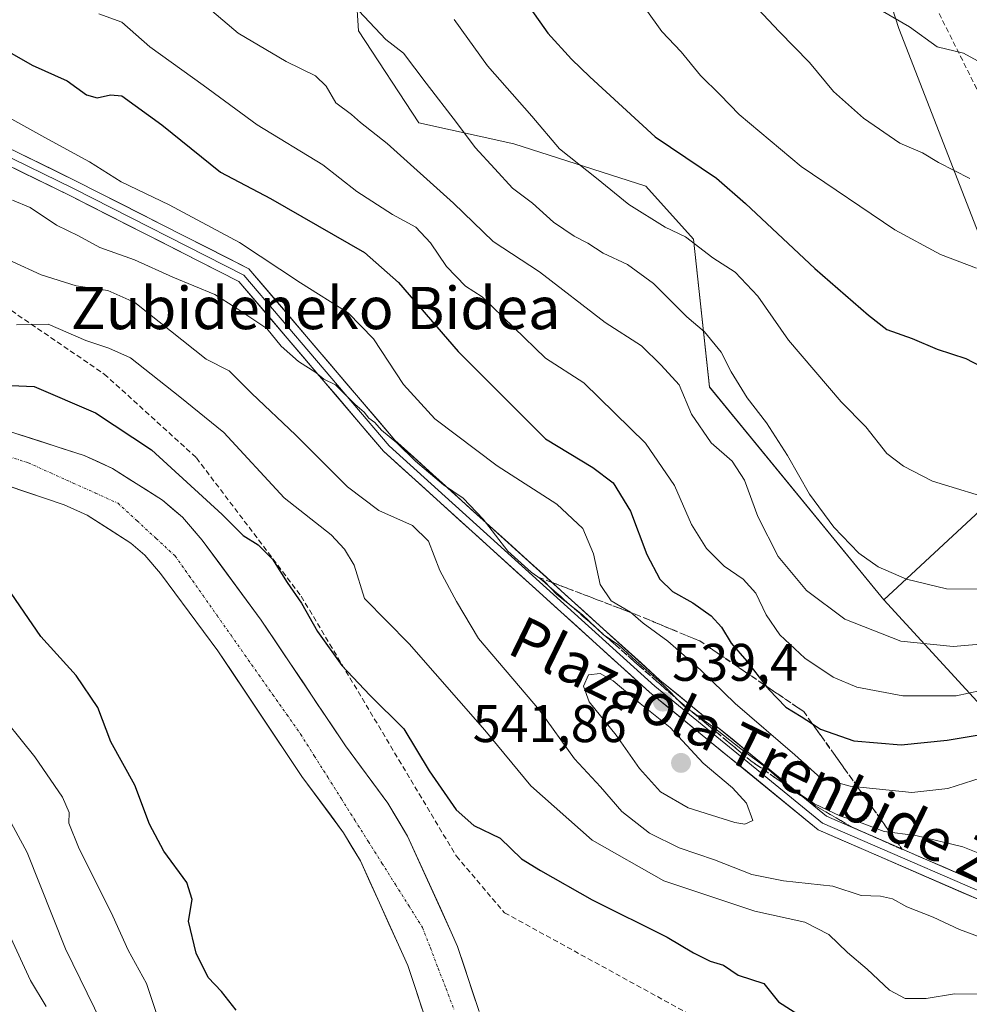
# Model space of a CAD drawing. Units: metres. Extents: x 589979 to 593427, y 4759095 to 4761456.
# Drawn here: x 592036 to 592216, y 4759551 to 4759738 of the extents above; entities that cross this region are included whole.
import ezdxf
from ezdxf.enums import TextEntityAlignment as Align

# ---------------------------------------------------------------- set-up
doc = ezdxf.new("R2010")
doc.units = ezdxf.units.M
doc.header["$MEASUREMENT"] = 0
doc.linetypes.add('TRAZO_Y_PUNTO', pattern=[1, 0.5, -0.25, 0, -0.25])
doc.linetypes.add('TRAZOSX2', pattern=[1.5, 1, -0.5])
for name, color, linetype, lineweight in [('Arbolado forestal CxS', 92, 'Continuous', 0), ('Carátula', 7, 'Continuous', 5), ('Corriente natural Cxs', 5, 'Continuous', 13), ('Corriente natural eje', 5, 'TRAZO_Y_PUNTO', 0), ('Corriente natural superficial', 5, 'Continuous', 13), ('Curva de nivel maestra', 36, 'Continuous', 30), ('Curva de nivel normal', 36, 'Continuous', 0), ('Layer 0', 7, 'Continuous', 0), ('Punto de cota en terreno', 7, 'Continuous', 0), ('Rótulo de punto de cota en terreno', 19, 'Continuous', 0), ('Senda', 19, 'TRAZOSX2', 0), ('Suelo desnudo CxS', 43, 'Continuous', 0), ('Talud superficial', 39, 'TRAZOSX2', 0), ('Texto cartográfico', 19, 'Continuous', 0)]:
    doc.layers.add(name, color=color, linetype=linetype, lineweight=lineweight)
doc.styles.add('Arial', font='txt', dxfattribs={"height": 0.2})

# ---------------------------------------------------------------- blocks, each defined once
blk = doc.blocks.new('*U150')
at = {"layer": 'Arbolado forestal CxS', "color": 92, "linetype": 'Continuous', "lineweight": 0}
for points in [[(592122.7801, 4759549.9401, 520.3297), (592118.7001, 4759562.2601, 520.4999), (592117.5101, 4759564.9801, 520.5006), (592109.2201, 4759583.1401, 521.4015), (592105.5001, 4759589.3801, 521.6902), (592097.4601, 4759600.2601, 522.1691), (592081.5101, 4759624.0501, 522.3358), (592070.3601, 4759639.1601, 522.0176), (592066.6401, 4759643.5101, 522.0735), (592062.8201, 4759646.7401, 521.7498), (592053.3801, 4759652.7401, 521.5678), (592047.9801, 4759655.2201, 522.1665), (592023.0201, 4759663.2201, 521.9973)], [(591838.3649, 4759945.5173, 607.4595), (591907.8283, 4759896.4701, 595.2918), (591922.6953, 4759881.3481, 590.7017), (591949.4121, 4759858.1055, 586.5341), (591992.6655, 4759818.1561, 577.2777), (592006.4361, 4759799.9889, 573.6425), (592032.6319, 4759796.1619, 577.4789), (592064.6805, 4759801.7339, 584.7057), (592076.8231, 4759797.9117, 585.23), (592102.3039, 4759791.9813, 588.0821), (592106.4837, 4759779.4437, 582.7402), (592098.1895, 4759762.8911, 571.6595), (592099.9207, 4759735.5987, 563.934), (592111.3477, 4759718.1897, 562.5899), (592129.3535, 4759714.1885, 567.2094), (592154.3625, 4759706.1853, 570.9728), (592163.3655, 4759696.1825, 569.512), (592166.3659, 4759668.1729, 562.496), (592199.4303, 4759627.8651, 561.584), (592219.1655, 4759606.3657, 549.4972)], [(592029.9801, 4759650.6801, 521.3725), (592044.2001, 4759645.8701, 522.5194), (592048.5601, 4759643.8801, 521.9917), (592056.8401, 4759638.6101, 521.2947), (592059.5101, 4759636.3501, 521.1362), (592062.4701, 4759632.8901, 520.9309), (592073.2701, 4759618.2501, 520.7261), (592089.2301, 4759594.4601, 520.4678), (592097.1101, 4759583.8001, 520.3878), (592100.2901, 4759578.4601, 520.4137), (592109.2901, 4759558.6401, 520.2481), (592113.3901, 4759546.2701, 520.1295)]]:
    blk.add_polyline3d(points, dxfattribs=at)
blk = doc.blocks.new('5PATER')
at = {"layer": 'Carátula', "linetype": 'Continuous', "lineweight": 5}
h = blk.add_hatch(color=250, dxfattribs=at)
edge = h.paths.add_edge_path()
edge.add_ellipse((0, 0.01), major_axis=(-1.33, -1.34), ratio=0.999422, start_angle=0, end_angle=360)

msp = doc.modelspace()

# ---------------------------------------------------------------- linework, layer by layer
at = {"layer": 'Arbolado forestal CxS', "color": 92, "linetype": 'Continuous', "lineweight": 0}
for points in [[(591838.36, 4759945.52, 607.46), (591907.83, 4759896.47, 595.29), (591922.7, 4759881.35, 590.7), (591949.41, 4759858.11, 586.53), (591992.67, 4759818.16, 577.28), (592006.44, 4759799.99, 573.64), (592032.63, 4759796.16, 577.48), (592064.68, 4759801.73, 584.71), (592076.82, 4759797.91, 585.23), (592102.3, 4759791.98, 588.08), (592106.48, 4759779.44, 582.74), (592098.19, 4759762.89, 571.66), (592099.92, 4759735.6, 563.93), (592111.35, 4759718.19, 562.59), (592129.35, 4759714.19, 567.21), (592154.36, 4759706.19, 570.97), (592163.37, 4759696.18, 569.51), (592166.37, 4759668.17, 562.5), (592199.43, 4759627.87, 561.58)], [(591838.36, 4759945.52, 607.46), (591907.83, 4759896.47, 595.29), (591922.7, 4759881.35, 590.7), (591949.41, 4759858.11, 586.53), (591992.67, 4759818.16, 577.28), (592006.44, 4759799.99, 573.64), (592032.63, 4759796.16, 577.48), (592064.68, 4759801.73, 584.71), (592076.82, 4759797.91, 585.23), (592102.3, 4759791.98, 588.08), (592106.48, 4759779.44, 582.74), (592098.19, 4759762.89, 571.66), (592099.92, 4759735.6, 563.93), (592111.35, 4759718.19, 562.59), (592129.35, 4759714.19, 567.21), (592154.36, 4759706.19, 570.97), (592163.37, 4759696.18, 569.51), (592166.37, 4759668.17, 562.5), (592199.43, 4759627.87, 561.58)], [(592000.14, 4759924.95, 616.87), (592085.56, 4759878.63, 610.62), (592189.39, 4759819.04, 601.55), (592189.55, 4759809.52, 601), (592188.45, 4759799.33, 599.9), (592186.8, 4759784.06, 597.33), (592202.23, 4759736.02, 589.32), (592232.4, 4759658.49, 572.53), (592199.43, 4759627.87, 561.58), (592199.43, 4759627.87, 561.58), (592166.37, 4759668.17, 562.5), (592163.37, 4759696.18, 569.51), (592154.36, 4759706.19, 570.97), (592129.35, 4759714.19, 567.21), (592111.35, 4759718.19, 562.59), (592099.92, 4759735.6, 563.93), (592098.19, 4759762.89, 571.66), (592106.48, 4759779.44, 582.74), (592102.3, 4759791.98, 588.08), (592076.82, 4759797.91, 585.23), (592064.68, 4759801.73, 584.71), (592032.63, 4759796.16, 577.48)], [(592219.17, 4759606.37, 549.5), (592199.43, 4759627.87, 561.58), (592232.4, 4759658.49, 572.53), (592202.23, 4759736.02, 589.32), (592186.8, 4759784.06, 597.33), (592188.45, 4759799.33, 599.9), (592225.81, 4759779.93, 599.54)], [(592188.45, 4759799.33, 599.9), (592186.8, 4759784.06, 597.33), (592202.23, 4759736.02, 589.32), (592232.4, 4759658.49, 572.53), (592199.43, 4759627.87, 561.58)], [(592188.45, 4759799.33, 599.9), (592186.8, 4759784.06, 597.33), (592202.23, 4759736.02, 589.32), (592232.4, 4759658.49, 572.53), (592199.43, 4759627.87, 561.58)], [(592023.02, 4759663.22, 522), (592047.98, 4759655.22, 522.17), (592053.38, 4759652.74, 521.57), (592062.82, 4759646.74, 521.75), (592066.64, 4759643.51, 522.07), (592070.36, 4759639.16, 522.02), (592081.51, 4759624.05, 522.34), (592097.46, 4759600.26, 522.17), (592105.5, 4759589.38, 521.69), (592109.22, 4759583.14, 521.4), (592117.51, 4759564.98, 520.5), (592118.7, 4759562.26, 520.5), (592122.78, 4759549.94, 520.33)], [(592113.39, 4759546.27, 520.13), (592109.29, 4759558.64, 520.25), (592100.29, 4759578.46, 520.41), (592097.11, 4759583.8, 520.39), (592089.23, 4759594.46, 520.47), (592073.27, 4759618.25, 520.73), (592062.47, 4759632.89, 520.93), (592059.51, 4759636.35, 521.14), (592056.84, 4759638.61, 521.29), (592048.56, 4759643.88, 521.99), (592044.2, 4759645.87, 522.52), (592029.98, 4759650.68, 521.37)], [(592199.43, 4759627.87, 561.58), (592219.17, 4759606.37, 549.5), (592234.58, 4759577.91, 540.45), (592263.04, 4759556.56, 536.19), (592285.57, 4759542.33, 534.82), (592321.14, 4759536.41, 537.46), (592362.64, 4759519.81, 538.89), (592381.61, 4759510.32, 539.07), (592399.4, 4759491.35, 538.06), (592424.3, 4759466.45, 533.83), (592447.75, 4759452.59, 532.9)], [(592199.43, 4759627.87, 561.58), (592219.17, 4759606.37, 549.5), (592234.58, 4759577.91, 540.45), (592263.04, 4759556.56, 536.19), (592285.57, 4759542.33, 534.82), (592321.14, 4759536.41, 537.46), (592362.64, 4759519.81, 538.89), (592381.61, 4759510.32, 539.07), (592399.4, 4759491.35, 538.06), (592424.3, 4759466.45, 533.83), (592447.75, 4759452.59, 532.9)]]:
    msp.add_polyline3d(points, dxfattribs=at)
at = {"layer": 'Corriente natural Cxs', "color": 5, "linetype": 'Continuous', "lineweight": 13}
for points in [[(592035.5, 4759659.22, 521.36), (592039.66, 4759657.89, 520.82), (592043.82, 4759656.55, 521.14), (592047.98, 4759655.22, 521.86), (592050.68, 4759653.98, 522.15), (592053.38, 4759652.74, 522.1), (592056.53, 4759650.74, 521.77), (592059.67, 4759648.74, 521.49), (592062.82, 4759646.74, 521.79), (592064.73, 4759645.13, 522.02), (592066.64, 4759643.51, 521.96), (592068.5, 4759641.34, 522.23), (592070.36, 4759639.16, 522.16), (592073.15, 4759635.38, 522.26), (592075.94, 4759631.61, 521.76), (592078.72, 4759627.83, 522.14), (592081.51, 4759624.05, 521.93), (592084.17, 4759620.09, 522.34), (592086.83, 4759616.12, 522.6), (592089.49, 4759612.16, 522.28), (592092.14, 4759608.19, 522.01), (592094.8, 4759604.23, 521.81), (592097.46, 4759600.26, 521.77), (592100.14, 4759596.63, 522.06), (592102.82, 4759593.01, 522.01), (592105.5, 4759589.38, 521.75), (592107.36, 4759586.26, 521.63), (592109.22, 4759583.14, 521.56), (592111.29, 4759578.6, 521.11), (592113.37, 4759574.06, 521.05), (592115.44, 4759569.52, 520.79), (592117.51, 4759564.98, 520.59), (592118.7, 4759562.26, 520.55), (592120.06, 4759558.15, 520.38), (592121.42, 4759554.05, 520.35), (592122.78, 4759549.94, 520.37)], [(592112.02, 4759550.39, 520.13), (592110.66, 4759554.52, 520.23), (592109.29, 4759558.64, 520.29), (592107.49, 4759562.6, 520.31), (592105.69, 4759566.57, 520.33), (592103.89, 4759570.53, 520.38), (592102.09, 4759574.5, 520.43), (592100.29, 4759578.46, 520.42), (592098.7, 4759581.13, 520.45), (592097.11, 4759583.8, 520.36), (592094.48, 4759587.35, 520.45), (592091.86, 4759590.91, 520.4), (592089.23, 4759594.46, 520.52), (592086.57, 4759598.43, 520.36), (592083.91, 4759602.39, 520.57), (592081.25, 4759606.36, 520.55), (592078.59, 4759610.32, 520.7), (592075.93, 4759614.29, 520.63), (592073.27, 4759618.25, 520.69), (592070.57, 4759621.91, 520.87), (592067.87, 4759625.57, 521.12), (592065.17, 4759629.23, 521.1), (592062.47, 4759632.89, 520.92), (592059.51, 4759636.35, 521.38), (592056.84, 4759638.61, 521.66), (592052.7, 4759641.25, 521.85), (592048.56, 4759643.88, 522.16), (592044.2, 4759645.87, 521.97), (592040.65, 4759647.07, 521.43), (592037.09, 4759648.28, 520.88), (592033.54, 4759649.48, 520.6)]]:
    msp.add_polyline3d(points, dxfattribs=at)
at = {"layer": 'Corriente natural eje', "color": 5, "linetype": 'TRAZO_Y_PUNTO', "lineweight": 0}
msp.add_polyline3d([(592033.76, 4759654.98, 520.69), (592037.42, 4759653.81, 520.55), (592041.67, 4759651.9, 520.77), (592045.91, 4759649.99, 521.65), (592050.16, 4759648.07, 521.9), (592054.4, 4759646.16, 521.68), (592058.01, 4759642.83, 521.61), (592061.62, 4759639.5, 521.45), (592065.23, 4759636.17, 521.23), (592067.87, 4759632.42, 521.1), (592070.51, 4759628.67, 520.86), (592073.16, 4759624.91, 520.73), (592075.8, 4759621.16, 520.61), (592078.44, 4759617.41, 520.57), (592081.08, 4759613.66, 520.47), (592083.73, 4759609.9, 520.58), (592086.37, 4759606.15, 520.38), (592089.01, 4759602.4, 520.38), (592091.57, 4759598.34, 520.36), (592094.13, 4759594.28, 520.46), (592096.69, 4759590.21, 520.42), (592099.25, 4759586.15, 520.47), (592101.82, 4759582.09, 520.37), (592104.38, 4759578.03, 520.49), (592106.94, 4759573.96, 520.38), (592109.5, 4759569.9, 520.41), (592112.06, 4759565.84, 520.39), (592113.55, 4759561.97, 520.35), (592115.03, 4759558.11, 520.31), (592116.52, 4759554.24, 520.24), (592118, 4759550.38, 520.17)], dxfattribs=at)
at = {"layer": 'Corriente natural superficial', "color": 5, "linetype": 'Continuous', "lineweight": 13}
for points in [[(592035.5, 4759659.22, 521.36), (592039.66, 4759657.89, 520.82), (592043.82, 4759656.55, 521.14), (592047.98, 4759655.22, 521.86), (592050.68, 4759653.98, 522.15), (592053.38, 4759652.74, 522.1), (592056.53, 4759650.74, 521.77), (592059.67, 4759648.74, 521.49), (592062.82, 4759646.74, 521.79), (592064.73, 4759645.13, 522.02), (592066.64, 4759643.51, 521.96), (592068.5, 4759641.34, 522.23), (592070.36, 4759639.16, 522.16), (592073.15, 4759635.38, 522.26), (592075.94, 4759631.61, 521.76), (592078.72, 4759627.83, 522.14), (592081.51, 4759624.05, 521.93), (592084.17, 4759620.09, 522.34), (592086.83, 4759616.12, 522.6), (592089.49, 4759612.16, 522.28), (592092.14, 4759608.19, 522.01), (592094.8, 4759604.23, 521.81), (592097.46, 4759600.26, 521.77), (592100.14, 4759596.63, 522.06), (592102.82, 4759593.01, 522.01), (592105.5, 4759589.38, 521.75), (592107.36, 4759586.26, 521.63), (592109.22, 4759583.14, 521.56), (592111.29, 4759578.6, 521.11), (592113.37, 4759574.06, 521.05), (592115.44, 4759569.52, 520.79), (592117.51, 4759564.98, 520.59), (592118.7, 4759562.26, 520.55), (592120.06, 4759558.15, 520.38), (592121.42, 4759554.05, 520.35), (592122.78, 4759549.94, 520.37)], [(592112.02, 4759550.39, 520.13), (592110.66, 4759554.52, 520.23), (592109.29, 4759558.64, 520.29), (592107.49, 4759562.6, 520.31), (592105.69, 4759566.57, 520.33), (592103.89, 4759570.53, 520.38), (592102.09, 4759574.5, 520.43), (592100.29, 4759578.46, 520.42), (592098.7, 4759581.13, 520.45), (592097.11, 4759583.8, 520.36), (592094.48, 4759587.35, 520.45), (592091.86, 4759590.91, 520.4), (592089.23, 4759594.46, 520.52), (592086.57, 4759598.43, 520.36), (592083.91, 4759602.39, 520.57), (592081.25, 4759606.36, 520.55), (592078.59, 4759610.32, 520.7), (592075.93, 4759614.29, 520.63), (592073.27, 4759618.25, 520.7), (592070.57, 4759621.91, 520.87), (592067.87, 4759625.57, 521.12), (592065.17, 4759629.23, 521.1), (592062.47, 4759632.89, 520.92), (592059.51, 4759636.35, 521.38), (592056.84, 4759638.61, 521.66), (592052.7, 4759641.25, 521.85), (592048.56, 4759643.88, 522.16), (592044.2, 4759645.87, 521.97), (592040.65, 4759647.07, 521.43), (592037.09, 4759648.28, 520.88), (592033.54, 4759649.48, 520.6)]]:
    msp.add_polyline3d(points, dxfattribs=at)
at = {"layer": 'Curva de nivel maestra', "color": 36, "linetype": 'Continuous', "lineweight": 30}
for points in [[(592132.41, 4759739.88, 575), (592135.81, 4759735.16, 575), (592140.24, 4759730.22, 575), (592143.71, 4759726.91, 575), (592156.11, 4759715.5, 575), (592167.69, 4759707.73, 575), (592173.2, 4759702.9, 575), (592186.32, 4759690.6, 575), (592196.47, 4759681.79, 575), (592199.94, 4759679.06, 575), (592204.77, 4759677.36, 575), (592209.47, 4759675.36, 575), (592214.93, 4759673.56, 575), (592224.72, 4759668.47, 575)], [(592033.87, 4759731.57, 550), (592038.15, 4759729.07, 550), (592044.76, 4759726.12, 550), (592048.44, 4759723.51, 550), (592050.48, 4759722.9, 550), (592052.98, 4759723.47, 550), (592055.15, 4759723.26, 550), (592062.72, 4759717.81, 550), (592073.8, 4759708.86, 550), (592083.28, 4759703.84, 550), (592101.1, 4759693.65, 550), (592107.53, 4759687.96, 550), (592118.81, 4759674.88, 550), (592135.37, 4759658.34, 550), (592144.29, 4759652.94, 550), (592148.16, 4759650.06, 550), (592151.42, 4759644.67, 550), (592154.52, 4759636.49, 550), (592156.98, 4759631.79, 550), (592159.41, 4759629.43, 550), (592163.26, 4759627.34, 550), (592166.73, 4759624.82, 550), (592168.64, 4759622.69, 550), (592170.47, 4759619.66, 550), (592173.43, 4759616.26, 550), (592177.08, 4759611.57, 550), (592177.6, 4759610.91, 550), (592180.85, 4759607.59, 550), (592183.76, 4759605.82, 550), (592185.91, 4759604.38, 550), (592187.4, 4759603.37, 550), (592193.73, 4759601.19, 550), (592202.68, 4759600.41, 550), (592211.4, 4759601.29, 550), (592222.01, 4759603.09, 550)], [(592031.12, 4759668.6, 525), (592038.5, 4759668.29, 525), (592050.12, 4759663.3, 525), (592060.74, 4759656.25, 525), (592074.1, 4759644.05, 525), (592078.12, 4759640.03, 525), (592080.94, 4759638.3, 525), (592083.66, 4759635.55, 525), (592086.44, 4759631.17, 525), (592089.17, 4759627.24, 525), (592092.16, 4759621.9, 525), (592096.75, 4759615.48, 525), (592102.05, 4759609.84, 525), (592108.49, 4759603.48, 525), (592113.34, 4759595.48, 525), (592118.41, 4759588.14, 525), (592121.77, 4759585.17, 525), (592126.77, 4759582.74, 525), (592130.78, 4759578.84, 525), (592134.4, 4759576.62, 525), (592144.2, 4759571.07, 525), (592158.37, 4759564.01, 525), (592163.37, 4759561.04, 525), (592166.53, 4759559.46, 525), (592169.04, 4759558.7, 525), (592171.84, 4759556.81, 525), (592176.7, 4759555.25, 525), (592179.48, 4759551.79, 525), (592191.49, 4759544.08, 525)], [(592076.8, 4759550.2, 525), (592074, 4759553.74, 525), (592071.47, 4759556.39, 525), (592069.17, 4759560.97, 525), (592067.74, 4759567.02, 525), (592068.47, 4759571.17, 525), (592067.42, 4759574.4, 525), (592063.1, 4759580.3, 525), (592060.34, 4759585.4, 525), (592057.59, 4759592.79, 525), (592053.06, 4759601.02, 525), (592050.58, 4759607.48, 525), (592046.46, 4759613.53, 525), (592039.79, 4759620.93, 525), (592032.68, 4759631.36, 525)]]:
    msp.add_polyline3d(points, dxfattribs=at)
at = {"layer": 'Curva de nivel normal', "color": 36, "linetype": 'Continuous', "lineweight": 0}
for points in [[(592096.88, 4759742.75, 565), (592105.1, 4759733.94, 565), (592108.44, 4759731.36, 565), (592112.75, 4759725.69, 565), (592118.49, 4759718.22, 565), (592122.02, 4759713.51, 565), (592125.74, 4759709.5, 565), (592129.09, 4759705.8, 565), (592132.89, 4759702.98, 565), (592136.87, 4759699.4, 565), (592140.74, 4759696.7, 565), (592143.33, 4759695.41, 565), (592146.29, 4759693.53, 565), (592150.85, 4759691.37, 565), (592155.76, 4759687.75, 565), (592162.1, 4759681.44, 565), (592165.43, 4759678.61, 565), (592168.6, 4759674.76, 565), (592170.48, 4759671.05, 565), (592173.51, 4759666.12, 565), (592177.18, 4759661.37, 565), (592181.18, 4759655.22, 565), (592185.3, 4759647.89, 565), (592189.92, 4759641.63, 565), (592194.68, 4759636.74, 565), (592198.3, 4759634.15, 565), (592203.71, 4759631.78, 565), (592211.25, 4759629.98, 565), (592219.21, 4759629.89, 565)], [(592173.61, 4759741.91, 585), (592179.6, 4759735.46, 585), (592185.33, 4759729.58, 585), (592189.86, 4759724.1, 585), (592195.52, 4759719.04, 585), (592202.46, 4759714.32, 585), (592206.72, 4759712.52, 585), (592209.78, 4759710.69, 585), (592215.68, 4759707.61, 585)], [(592070.09, 4759741.16, 560), (592077.17, 4759735.18, 560), (592086.25, 4759729.79, 560), (592091.82, 4759727.06, 560), (592093.82, 4759725.1, 560), (592095.66, 4759721.97, 560), (592098.6, 4759719.78, 560), (592100.34, 4759718.26, 560), (592105.37, 4759714.26, 560), (592117.92, 4759702.97, 560), (592125.46, 4759695.74, 560), (592134.22, 4759689.96, 560), (592146.64, 4759680.37, 560), (592153.49, 4759675.99, 560), (592157.23, 4759672.31, 560), (592160.68, 4759668.61, 560), (592163, 4759663.01, 560), (592166.73, 4759657.57, 560), (592170.67, 4759654.15, 560), (592173.03, 4759650.53, 560), (592175.56, 4759643.68, 560), (592179.39, 4759636.09, 560), (592184.78, 4759629.66, 560), (592192.02, 4759624.25, 560), (592202.62, 4759620.08, 560), (592212.53, 4759619.02, 560), (592223.47, 4759619.97, 560)], [(592050.77, 4759738.84, 555), (592055.1, 4759737.22, 555), (592060.43, 4759732.55, 555), (592070.52, 4759725.29, 555), (592080.77, 4759717.78, 555), (592093.16, 4759710.22, 555), (592099.65, 4759705.18, 555), (592106.4, 4759700.84, 555), (592110.82, 4759698.4, 555), (592113.55, 4759695.46, 555), (592116.58, 4759690.98, 555), (592120.21, 4759687.27, 555), (592123.38, 4759685.21, 555), (592135.32, 4759673.64, 555), (592142.57, 4759668.97, 555), (592154.3, 4759657.55, 555), (592159.75, 4759649.52, 555), (592162.97, 4759642.11, 555), (592165.84, 4759637.58, 555), (592169.2, 4759634.26, 555), (592172.78, 4759631.8, 555), (592175.16, 4759629.15, 555), (592177.13, 4759625.02, 555), (592179.7, 4759621.24, 555), (592184.44, 4759616.82, 555), (592189.81, 4759613.21, 555), (592194.3, 4759611.37, 555), (592203.02, 4759609.69, 555), (592213.08, 4759609.68, 555), (592222.44, 4759611.71, 555)], [(592216.94, 4759690.67, 580), (592210.12, 4759693.24, 580), (592201.51, 4759697.91, 580), (592183.75, 4759709.91, 580), (592172.04, 4759719.77, 580), (592168.44, 4759723.5, 580), (592164.71, 4759727.16, 580), (592161, 4759731.61, 580), (592157.38, 4759735.5, 580), (592154.31, 4759739.71, 580)], [(592199.14, 4759739.29, 590), (592204.26, 4759736.33, 590), (592209.49, 4759732.56, 590), (592214.48, 4759731.37, 590), (592217.8, 4759729.52, 590)], [(592118.07, 4759737.77, 570), (592124.36, 4759728.99, 570), (592132.78, 4759719.44, 570), (592137.97, 4759713.28, 570), (592145.02, 4759707.71, 570), (592151.09, 4759702.73, 570), (592158.02, 4759698.42, 570), (592161.87, 4759696.6, 570), (592167.05, 4759692.6, 570), (592171.24, 4759689.88, 570), (592175.52, 4759685.39, 570), (592181.34, 4759677.01, 570), (592191.32, 4759665.38, 570), (592196.02, 4759660.64, 570), (592199.97, 4759655.61, 570), (592203.13, 4759653.2, 570), (592208.6, 4759650.34, 570), (592221.4, 4759646.46, 570)], [(592023.86, 4759724.64, 545), (592040.54, 4759715.39, 545), (592049, 4759710.82, 545), (592055.02, 4759707.02, 545), (592064.1, 4759702.68, 545), (592077.4, 4759695.5, 545), (592088.97, 4759687.92, 545), (592097.96, 4759682.2, 545), (592102.8, 4759677.26, 545), (592108.48, 4759668.62, 545), (592114.36, 4759662.12, 545), (592126.16, 4759653.23, 545), (592137.5, 4759645.97, 545), (592142.39, 4759641.4, 545), (592144.45, 4759636.59, 545), (592145.7, 4759630.77, 545), (592147.77, 4759627.69, 545), (592151.42, 4759625.55, 545), (592153.86, 4759623.45, 545), (592158.52, 4759620.06, 545), (592164.68, 4759614.6, 545), (592171.27, 4759608.23, 545), (592182.55, 4759598.55, 545), (592187.5, 4759594.11, 545), (592193.04, 4759592.61, 545), (592204.71, 4759591.38, 545), (592211.53, 4759592.14, 545), (592217.86, 4759594.16, 545)], [(592034.43, 4759703.51, 540), (592037.77, 4759702.12, 540), (592042.77, 4759698.82, 540), (592046.94, 4759696.79, 540), (592050.94, 4759694.58, 540), (592057.54, 4759692.22, 540), (592064.75, 4759688.95, 540), (592072.76, 4759685.7, 540), (592076.73, 4759683.13, 540), (592082.55, 4759679.27, 540), (592085.32, 4759675.91, 540), (592088.56, 4759673.02, 540), (592091.88, 4759670.93, 540), (592093.34, 4759669.65, 540), (592095.61, 4759668.59, 540), (592099.22, 4759664.94, 540), (592101.02, 4759663.42, 540), (592101.9, 4759662.3, 540), (592103.04, 4759661.44, 540), (592104.3, 4759660.03, 540), (592107.18, 4759657.58, 540), (592110.7, 4759654.1, 540), (592116.04, 4759649.68, 540), (592119.77, 4759647.12, 540), (592123.52, 4759643.15, 540), (592128.21, 4759637.12, 540), (592132.64, 4759633.1, 540), (592135.13, 4759631.38, 540), (592137.48, 4759628.88, 540), (592142.33, 4759625.06, 540), (592146.25, 4759621.32, 540), (592149.21, 4759619.28, 540), (592152.52, 4759616.26, 540), (592157.31, 4759612.08, 540), (592161.53, 4759607.82, 540), (592166.97, 4759603.87, 540), (592172.34, 4759599.66, 540), (592177.2, 4759596.06, 540), (592181.02, 4759592.75, 540), (592186.27, 4759589.23, 540), (592191.05, 4759587.01, 540), (592195.28, 4759585.62, 540), (592199.47, 4759584.04, 540), (592205.46, 4759583.24, 540), (592214.39, 4759581.12, 540), (592226.05, 4759576.45, 540)], [(592034.37, 4759691.9, 535), (592039.87, 4759689.42, 535), (592046.5, 4759687.34, 535), (592052.45, 4759686.41, 535), (592057.58, 4759684.14, 535), (592071.1, 4759673.45, 535), (592075.42, 4759671.24, 535), (592079.74, 4759666.97, 535), (592088, 4759659.1, 535), (592097.84, 4759649.28, 535), (592103.77, 4759644.82, 535), (592110.13, 4759641.94, 535), (592113.2, 4759638.98, 535), (592115.35, 4759633.41, 535), (592118.48, 4759627.55, 535), (592122.66, 4759620.57, 535), (592134.2, 4759606.97, 535), (592140.86, 4759597.77, 535), (592145.73, 4759592.46, 535), (592149.79, 4759587.84, 535), (592155.04, 4759583.71, 535), (592160.65, 4759580.94, 535), (592167.32, 4759578.65, 535), (592174.43, 4759575.9, 535), (592180.43, 4759574.66, 535), (592189.77, 4759573.65, 535), (592195.1, 4759571.92, 535), (592198.75, 4759571.79, 535), (592201.05, 4759571.3, 535), (592203.75, 4759569.77, 535), (592208.76, 4759567.8, 535), (592213.75, 4759565.5, 535), (592221.76, 4759562.48, 535)], [(592035.18, 4759679.91, 530), (592041.17, 4759680.05, 530), (592048.34, 4759677, 530), (592052.64, 4759675.51, 530), (592056.74, 4759673.69, 530), (592066.13, 4759666.3, 530), (592074.44, 4759659.58, 530), (592085.84, 4759647.2, 530), (592094.74, 4759640.16, 530), (592097.28, 4759637.47, 530), (592099.09, 4759634.42, 530), (592101.09, 4759628.14, 530), (592109.51, 4759619.58, 530), (592123.84, 4759603.22, 530), (592132.59, 4759592.7, 530), (592144.19, 4759582.36, 530), (592157.75, 4759574.68, 530), (592174.96, 4759568.97, 530), (592184.43, 4759566.84, 530), (592189, 4759564.54, 530), (592192.52, 4759561.14, 530), (592196.26, 4759557.99, 530), (592200.49, 4759554.01, 530), (592203.41, 4759552.41, 530), (592207.43, 4759552.41, 530), (592212.77, 4759553.3, 530), (592217.11, 4759553.26, 530)], [(592173.08, 4759585.41, 540), (592174.58, 4759586.13, 540), (592173.39, 4759589.41, 540), (592170.76, 4759592.3, 540), (592165.17, 4759596.95, 540), (592158.96, 4759603.7, 540), (592153.24, 4759608.27, 540), (592148.14, 4759612.54, 540), (592145.72, 4759613.95, 540), (592143.48, 4759613.67, 540), (592142.53, 4759611.56, 540), (592143.61, 4759608.6, 540), (592148.69, 4759602.23, 540), (592153.15, 4759595.94, 540), (592157.11, 4759591.53, 540), (592162.36, 4759588.48, 540), (592171.16, 4759585.71, 540), (592173.08, 4759585.41, 540)], [(592062.22, 4759548.06, 530), (592059.81, 4759555.27, 530), (592056.35, 4759561.59, 530), (592053.39, 4759568, 530), (592046.93, 4759581.08, 530), (592045.08, 4759585.6, 530), (592045.14, 4759587.65, 530), (592043.92, 4759590.54, 530), (592038.68, 4759598.17, 530), (592030.59, 4759608.15, 530)], [(592051.35, 4759547.75, 535), (592044.46, 4759561.82, 535), (592037.19, 4759580.02, 535), (592033.38, 4759587.17, 535)], [(592040.81, 4759550.9, 540), (592037.86, 4759555.84, 540), (592033.72, 4759564.69, 540)]]:
    msp.add_polyline3d(points, dxfattribs=at)
at = {"layer": 'Layer 0', "linetype": 'Continuous', "lineweight": 0}
for points in [[(591975.16, 4759742.09), (591997.94, 4759730.9), (592046.63, 4759707.09), (592079.19, 4759690.54), (592106.84, 4759658.11), (592157.01, 4759612.69), (592188.57, 4759586.91), (592228.59, 4759569.54), (592275.04, 4759549.57), (592292.82, 4759545.4), (592358.95, 4759512.83), (592390.31, 4759490.5), (592428.91, 4759458.25), (592441.3, 4759450.47)], [(591977.13, 4759739.45), (591997.28, 4759729.56), (592045.97, 4759705.74), (592078.24, 4759689.34), (592105.76, 4759657.06), (592156.03, 4759611.55), (592187.78, 4759585.62), (592228, 4759568.16), (592274.57, 4759548.14), (592292.32, 4759543.98), (592358.17, 4759511.54), (592389.4, 4759489.31), (592428.02, 4759457.03), (592442.25, 4759448.1)], [(592227.4, 4759566.78), (592186.99, 4759584.33), (592155.05, 4759610.41), (592104.68, 4759656.01), (592077.3, 4759688.14), (592045.3, 4759704.4), (591996.62, 4759728.21), (591979.1, 4759736.81)]]:
    msp.add_lwpolyline(points, dxfattribs=at)
for points in [[(592033.36, 4759713.58, 542.27), (592037.78, 4759711.42, 542.52), (592042.21, 4759709.25, 542.37), (592046.63, 4759707.09, 542.42), (592050.7, 4759705.02, 542.39), (592054.77, 4759702.95, 542.33), (592058.84, 4759700.88, 542.46), (592062.91, 4759698.81, 542.27), (592066.98, 4759696.74, 542.4), (592071.05, 4759694.68, 542.27), (592075.12, 4759692.61, 542.68), (592079.19, 4759690.54, 543.12), (592082.26, 4759686.94, 542.53), (592085.34, 4759683.33, 541.47), (592088.41, 4759679.73, 541.39), (592091.48, 4759676.12, 541.14), (592094.55, 4759672.52, 540.76), (592097.62, 4759668.92, 540.65), (592100.7, 4759665.31, 540.49), (592103.77, 4759661.71, 540.47), (592106.84, 4759658.11, 540.03), (592110.42, 4759654.86, 540.1), (592114.01, 4759651.62, 540.23), (592117.59, 4759648.37, 539.8), (592121.17, 4759645.13, 539.85), (592124.76, 4759641.89, 539.95), (592128.34, 4759638.64, 540.31), (592131.93, 4759635.4, 540.4), (592135.51, 4759632.15, 540.7), (592139.09, 4759628.91, 540.47), (592142.68, 4759625.66, 540.77), (592146.26, 4759622.42, 541.17), (592149.84, 4759619.18, 540.9), (592153.43, 4759615.93, 540.78), (592157.01, 4759612.69, 540.74), (592160.52, 4759609.82, 541.2), (592164.02, 4759606.96, 540.84), (592167.53, 4759604.1, 540.06), (592171.04, 4759601.23, 540.15), (592174.54, 4759598.37, 540.26), (592178.05, 4759595.51, 540.2), (592181.56, 4759592.64, 540), (592185.06, 4759589.78, 540.03), (592188.57, 4759586.91, 539.5), (592193.02, 4759584.98, 539.32), (592197.46, 4759583.05, 539.45), (592201.91, 4759581.12, 538.85), (592206.36, 4759579.19, 537.84), (592210.81, 4759577.26, 537.7), (592215.25, 4759575.33, 537.79), (592219.7, 4759573.4, 537.29)], [(592218.42, 4759570.68, 536.93), (592213.93, 4759572.63, 536.95), (592209.44, 4759574.58, 537.27), (592204.95, 4759576.53, 537.17), (592200.46, 4759578.48, 537.41), (592195.97, 4759580.43, 538.07), (592191.48, 4759582.38, 537.76), (592186.99, 4759584.33, 538.16), (592183.45, 4759587.23, 538.47), (592179.9, 4759590.13, 538.76), (592176.35, 4759593.02, 538.31), (592172.8, 4759595.92, 539.03), (592169.25, 4759598.82, 538.67), (592165.7, 4759601.72, 539.02), (592162.15, 4759604.62, 539.37), (592158.6, 4759607.52, 540.18), (592155.05, 4759610.41, 539.97), (592151.46, 4759613.67, 538.96), (592147.86, 4759616.93, 539.69), (592144.26, 4759620.18, 539.57), (592140.66, 4759623.44, 539.09), (592137.06, 4759626.7, 539.37), (592133.47, 4759629.96, 539.52), (592129.87, 4759633.21, 539.37), (592126.27, 4759636.47, 539.4), (592122.67, 4759639.73, 539.02), (592119.07, 4759642.98, 538.93), (592115.48, 4759646.24, 538.88), (592111.88, 4759649.5, 539.24), (592108.28, 4759652.76, 539.27), (592104.68, 4759656.01, 539.37), (592101.64, 4759659.58, 539.44), (592098.6, 4759663.15, 539.35), (592095.55, 4759666.72, 539.55), (592092.51, 4759670.29, 539.82), (592089.47, 4759673.86, 540), (592086.43, 4759677.43, 540.24), (592083.38, 4759681, 540.26), (592080.34, 4759684.57, 540.77), (592077.3, 4759688.14, 541.37), (592073.3, 4759690.17, 541.31), (592069.3, 4759692.2, 541.02), (592065.3, 4759694.24, 541.14), (592061.3, 4759696.27, 541.31), (592057.3, 4759698.3, 541.17), (592053.3, 4759700.33, 541.39), (592049.3, 4759702.37, 541.26), (592045.3, 4759704.4, 541.37), (592040.87, 4759706.56, 541.43), (592036.45, 4759708.73, 541.46), (592032.02, 4759710.89, 541.61)]]:
    msp.add_polyline3d(points, dxfattribs=at)
at = {"layer": 'Senda', "color": 19, "linetype": 'TRAZOSX2', "lineweight": 0}
for points in [[(592187.19, 4759824.98), (592190.63, 4759805.13), (592197.24, 4759770.74), (592206.5, 4759745.6), (592217.75, 4759723.11), (592230.98, 4759701.28), (592268.02, 4759653), (592324.9, 4759602.72), (592401.63, 4759537.24), (592418.83, 4759506.15), (592431.4, 4759475.06), (592441.3, 4759450.47)], [(591979.1, 4759736.81), (591993.84, 4759717.07), (592009.32, 4759703.97), (592026.78, 4759687.7), (592051.79, 4759670.63), (592069.25, 4759654.76), (592089.09, 4759628.56), (592118.46, 4759579.35), (592127.59, 4759568.64), (592168.86, 4759546)]]:
    msp.add_lwpolyline(points, dxfattribs=at)
at = {"layer": 'Suelo desnudo CxS', "color": 43, "linetype": 'Continuous', "lineweight": 0}
for points in [[(592023.02, 4759663.22, 522), (592047.98, 4759655.22, 522.17), (592053.38, 4759652.74, 521.57), (592062.82, 4759646.74, 521.75), (592066.64, 4759643.51, 522.07), (592070.36, 4759639.16, 522.02), (592081.51, 4759624.05, 522.34), (592097.46, 4759600.26, 522.17), (592105.5, 4759589.38, 521.69), (592109.22, 4759583.14, 521.4), (592117.51, 4759564.98, 520.5), (592118.7, 4759562.26, 520.5), (592122.78, 4759549.94, 520.33)], [(592023.02, 4759663.22, 522), (592047.98, 4759655.22, 522.17), (592053.38, 4759652.74, 521.57), (592062.82, 4759646.74, 521.75), (592066.64, 4759643.51, 522.07), (592070.36, 4759639.16, 522.02), (592081.51, 4759624.05, 522.34), (592097.46, 4759600.26, 522.17), (592105.5, 4759589.38, 521.69), (592109.22, 4759583.14, 521.4), (592117.51, 4759564.98, 520.5), (592118.7, 4759562.26, 520.5), (592122.78, 4759549.94, 520.33)], [(592113.39, 4759546.27, 520.13), (592109.29, 4759558.64, 520.25), (592100.29, 4759578.46, 520.41), (592097.11, 4759583.8, 520.39), (592089.23, 4759594.46, 520.47), (592073.27, 4759618.25, 520.73), (592062.47, 4759632.89, 520.93), (592059.51, 4759636.35, 521.14), (592056.84, 4759638.61, 521.29), (592048.56, 4759643.88, 521.99), (592044.2, 4759645.87, 522.52), (592029.98, 4759650.68, 521.37)], [(592113.39, 4759546.27, 520.13), (592109.29, 4759558.64, 520.25), (592100.29, 4759578.46, 520.41), (592097.11, 4759583.8, 520.39), (592089.23, 4759594.46, 520.47), (592073.27, 4759618.25, 520.73), (592062.47, 4759632.89, 520.93), (592059.51, 4759636.35, 521.14), (592056.84, 4759638.61, 521.29), (592048.56, 4759643.88, 521.99), (592044.2, 4759645.87, 522.52), (592029.98, 4759650.68, 521.37)]]:
    msp.add_polyline3d(points, dxfattribs=at)
at = {"layer": 'Talud superficial', "color": 39, "linetype": 'TRAZOSX2', "lineweight": 0}
msp.add_polyline3d([(592202.89, 4759580.62, 538.23), (592201.33, 4759581.32, 538.73), (592199.76, 4759582.01, 538.75), (592198.2, 4759582.71, 538.93), (592196.64, 4759583.41, 539.49), (592195.07, 4759584.1, 539.42), (592193.51, 4759584.8, 538.86), (592192.1, 4759585.62, 539.23), (592190.69, 4759586.43, 539.6), (592189.27, 4759587.25, 539.81), (592187.86, 4759588.06, 539.93), (592186.45, 4759588.88, 540.09), (592184.92, 4759589.95, 540.02), (592183.39, 4759591.02, 539.34), (592181.86, 4759592.08, 538.55), (592180.33, 4759593.15, 538.83), (592178.79, 4759594.22, 538.74), (592177.26, 4759595.29, 539.19), (592175.73, 4759596.35, 538.96), (592174.2, 4759597.42, 539.24), (592172.71, 4759598.66, 539.2), (592171.23, 4759599.9, 539.2), (592169.74, 4759601.13, 539.22), (592168.26, 4759602.37, 539.17), (592166.77, 4759603.61, 539.47), (592165.29, 4759604.85, 539.62), (592163.8, 4759606.08, 539.95), (592162.32, 4759607.32, 540.49), (592160.83, 4759608.56, 540.73), (592159.34, 4759609.87, 539.92), (592157.86, 4759611.18, 539.47), (592156.37, 4759612.49, 539.54), (592154.89, 4759613.8, 539.71), (592153.4, 4759615.11, 539.54), (592151.92, 4759616.42, 539.5), (592150.43, 4759617.73, 539.42), (592148.95, 4759619.04, 539.44), (592147.46, 4759620.35, 539.42), (592145.97, 4759621.65, 541.15), (592144.49, 4759622.96, 540.09), (592143, 4759624.27, 539.42), (592141.52, 4759625.58, 539.32), (592140.03, 4759626.89, 539.3), (592138.55, 4759628.2, 539.36), (592137.06, 4759629.51, 539.92), (592135.58, 4759630.82, 539.92), (592134.09, 4759632.13, 539.5), (592135.93, 4759631.43, 540.33), (592137.77, 4759630.72, 540.85), (592139.6, 4759630.02, 541.77), (592141.44, 4759629.32, 541.8), (592143.28, 4759628.62, 542.56), (592145.12, 4759627.91, 543.98), (592146.96, 4759627.21, 544.43), (592148.79, 4759626.51, 544.55), (592150.63, 4759625.8, 544.75), (592152.47, 4759625.1, 544.99), (592154.19, 4759624.38, 544.97), (592155.92, 4759623.67, 545.27), (592157.64, 4759622.95, 545.45), (592159.37, 4759622.24, 545.9), (592161.09, 4759621.52, 546.18), (592162.82, 4759620.81, 546.56), (592164.54, 4759620.09, 547.03), (592166.18, 4759618.98, 547.34), (592167.82, 4759617.86, 547.7), (592169.46, 4759616.75, 548.26), (592171.1, 4759615.63, 548.53), (592172.74, 4759614.52, 548.96), (592174.38, 4759613.4, 548.82), (592176.03, 4759612.29, 549.06), (592177.67, 4759611.18, 549.48), (592179.31, 4759610.06, 550.22), (592180.95, 4759608.95, 550.4), (592182.59, 4759607.83, 550.59), (592184.23, 4759606.72, 549.98), (592185.33, 4759605.18, 549.84), (592186.43, 4759603.65, 549.68), (592187.52, 4759602.11, 549.25), (592188.62, 4759600.58, 548.69), (592189.72, 4759599.04, 548.52), (592190.82, 4759597.51, 547.81), (592191.91, 4759595.97, 546.91), (592193.01, 4759594.44, 545.7), (592194.11, 4759592.9, 544.61), (592195.21, 4759591.37, 543.72), (592196.3, 4759589.83, 542.84), (592197.4, 4759588.3, 542.03), (592198.5, 4759586.76, 541.59), (592199.6, 4759585.23, 541.09), (592200.69, 4759583.69, 540.11), (592201.79, 4759582.16, 539.6), (592202.89, 4759580.62, 538.23)], close=True, dxfattribs=at)
for points in [[(592134.09, 4759632.13, 539.5), (592152.47, 4759625.1, 544.99)], [(592134.09, 4759632.13, 539.5), (592160.83, 4759608.56, 540.73), (592174.2, 4759597.42, 539.24), (592186.45, 4759588.88, 540.09), (592193.51, 4759584.8, 538.86), (592202.89, 4759580.62, 538.23)], [(592152.47, 4759625.1, 544.99), (592164.54, 4759620.09, 547.03), (592177.08, 4759611.57, 548.91), (592184.23, 4759606.72, 549.98), (592185.91, 4759604.38, 548.93), (592202.89, 4759580.62, 538.23)]]:
    msp.add_polyline3d(points, dxfattribs=at)

# ---------------------------------------------------------------- block references
at = {"layer": 'Arbolado forestal CxS', "color": 92, "linetype": 'Continuous', "lineweight": 0}
msp.add_blockref('*U150', (0, 0), dxfattribs=at)
at = {"layer": 'Punto de cota en terreno', "linetype": 'Continuous', "lineweight": 0}
for p in [(592157.56, 4759608.6, 539.4), (592161, 4759597, 541.86)]:
    msp.add_blockref('5PATER', p, dxfattribs=at)

# ---------------------------------------------------------------- texts
at = {"layer": 'Rótulo de punto de cota en terreno', "color": 19, "linetype": 'Continuous', "lineweight": 0, "style": 'Arial'}
for s, p in [('539,4', (592159.32, 4759610.36)), ('541,86', (592121.56, 4759598.76))]:
    msp.add_text(s, height=7, dxfattribs=at).set_placement(p, align=Align.BOTTOM_LEFT)
at = {"layer": 'Texto cartográfico', "color": 19, "linetype": 'Continuous', "lineweight": 0, "style": 'Arial'}
msp.add_text('Zubideneko Bidea', height=8, dxfattribs=at).set_placement((592091.83, 4759683.12), align=Align.MIDDLE_CENTER)
msp.add_text('Plazaola Trenbide Zaharra', height=8, rotation=-25.9962, dxfattribs=at).set_placement((592189.89, 4759592.06), align=Align.MIDDLE_CENTER)

doc.saveas('drawing.dxf')
